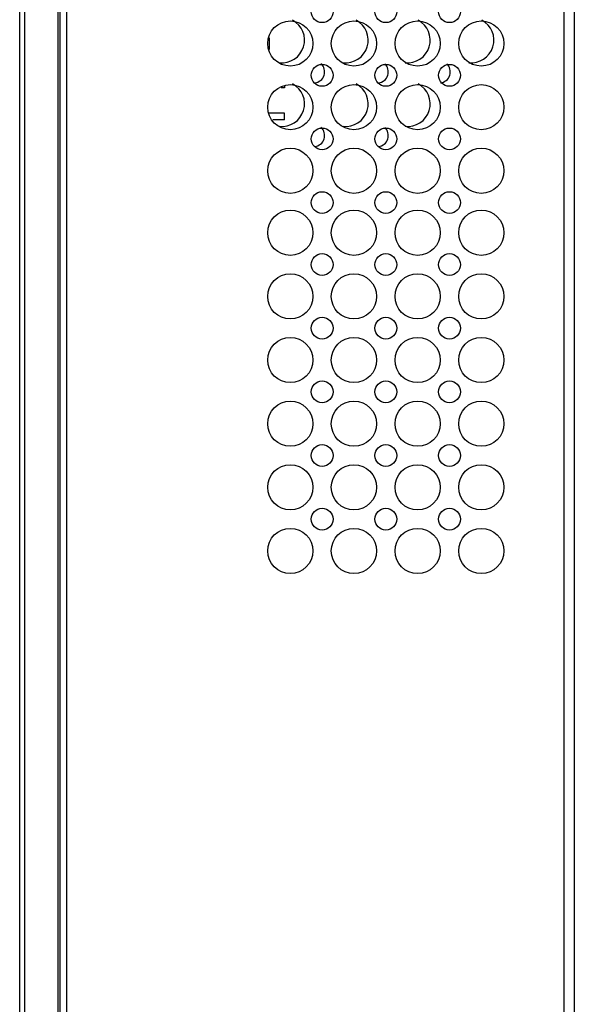
# Model space of a CAD drawing. Units: inches. Extents: x 0.5 to 16.1, y 0.5 to 11.2.
# Drawn here: x 13.4 to 14, y 6.3 to 7.4 of the extents above; entities that cross this region are included whole.
import ezdxf

# ---------------------------------------------------------------- set-up
doc = ezdxf.new("R2010")
doc.units = ezdxf.units.IN
doc.header["$MEASUREMENT"] = 0
doc.layers.add('Layer 1', color=7, linetype='Continuous')

msp = doc.modelspace()

# ---------------------------------------------------------------- linework, layer by layer
at = {"layer": 'Layer 1', "color": 7, "lineweight": 25, "true_color": 0xffffff}
for points in [[(13.9964, 4.8888), (13.9964, 8.3637)], [(14.0078, 4.5834), (14.0078, 8.3637)], [(13.3799, 4.7427), (13.3799, 8.3561)], [(13.3856, 4.8603), (13.3856, 8.3561)], [(13.4236, 4.8451), (13.4236, 8.3561)], [(13.4255, 8.3561), (13.4255, 8.2309), (13.4255, 4.5834)], [(13.433, 8.3599), (13.433, 4.8565)], [(13.6625, 7.4266), (13.6625, 7.4134)], [(13.6796, 7.3716), (13.6796, 7.3697)], [(13.6796, 7.3697), (13.6758, 7.3697)], [(13.6796, 7.3413), (13.6625, 7.3413)], [(13.6796, 7.3337), (13.6796, 7.3413)], [(13.6796, 7.3337), (13.6663, 7.3337)]]:
    msp.add_lwpolyline(points, dxfattribs=at)
for points, knots in [([(13.7223, 7.4684), (13.7155, 7.4684), (13.71, 7.4629), (13.71, 7.456), (13.71, 7.4492), (13.7155, 7.4437), (13.7223, 7.4437), (13.7291, 7.4437), (13.7346, 7.4492), (13.7346, 7.456), (13.7346, 7.4629), (13.7291, 7.4684), (13.7223, 7.4684)], [0, 0, 0, 0, 1, 1, 1, 2, 2, 2, 3, 3, 3, 4, 4, 4, 4]), ([(13.7944, 7.4684), (13.7876, 7.4684), (13.782, 7.4629), (13.782, 7.456), (13.782, 7.4492), (13.7876, 7.4437), (13.7944, 7.4437), (13.8012, 7.4437), (13.8067, 7.4492), (13.8067, 7.456), (13.8067, 7.4629), (13.8012, 7.4684), (13.7944, 7.4684)], [0, 0, 0, 0, 1, 1, 1, 2, 2, 2, 3, 3, 3, 4, 4, 4, 4]), ([(13.8665, 7.4684), (13.8596, 7.4684), (13.8541, 7.4629), (13.8541, 7.456), (13.8541, 7.4492), (13.8596, 7.4437), (13.8665, 7.4437), (13.8733, 7.4437), (13.8788, 7.4492), (13.8788, 7.456), (13.8788, 7.4629), (13.8733, 7.4684), (13.8665, 7.4684)], [0, 0, 0, 0, 1, 1, 1, 2, 2, 2, 3, 3, 3, 4, 4, 4, 4]), ([(13.6863, 7.4456), (13.6721, 7.4456), (13.6607, 7.4342), (13.6607, 7.42), (13.6607, 7.4059), (13.6721, 7.3944), (13.6863, 7.3944), (13.7004, 7.3944), (13.7119, 7.4059), (13.7119, 7.42), (13.7119, 7.4342), (13.7004, 7.4456), (13.6863, 7.4456)], [0, 0, 0, 0, 1, 1, 1, 2, 2, 2, 3, 3, 3, 4, 4, 4, 4]), ([(13.674, 7.3983), (13.6862, 7.397), (13.6976, 7.4045), (13.7012, 7.4162), (13.7049, 7.4279), (13.6997, 7.4406), (13.6888, 7.4464)], [0, 0, 0, 0, 1, 1, 1, 2, 2, 2, 2]), ([(13.7583, 7.4456), (13.7442, 7.4456), (13.7327, 7.4342), (13.7327, 7.42), (13.7327, 7.4059), (13.7442, 7.3944), (13.7583, 7.3944), (13.7725, 7.3944), (13.7839, 7.4059), (13.7839, 7.42), (13.7839, 7.4342), (13.7725, 7.4456), (13.7583, 7.4456)], [0, 0, 0, 0, 1, 1, 1, 2, 2, 2, 3, 3, 3, 4, 4, 4, 4]), ([(13.746, 7.3983), (13.7582, 7.397), (13.7697, 7.4045), (13.7733, 7.4162), (13.7769, 7.4279), (13.7717, 7.4406), (13.7609, 7.4464)], [0, 0, 0, 0, 1, 1, 1, 2, 2, 2, 2]), ([(13.8304, 7.4456), (13.8163, 7.4456), (13.8048, 7.4342), (13.8048, 7.42), (13.8048, 7.4059), (13.8163, 7.3944), (13.8304, 7.3944), (13.8446, 7.3944), (13.856, 7.4059), (13.856, 7.42), (13.856, 7.4342), (13.8446, 7.4456), (13.8304, 7.4456)], [0, 0, 0, 0, 1, 1, 1, 2, 2, 2, 3, 3, 3, 4, 4, 4, 4]), ([(13.8162, 7.3983), (13.8284, 7.397), (13.8399, 7.4045), (13.8435, 7.4162), (13.8471, 7.4279), (13.8419, 7.4406), (13.8311, 7.4464)], [0, 0, 0, 0, 1, 1, 1, 2, 2, 2, 2]), ([(13.9025, 7.4456), (13.8883, 7.4456), (13.8769, 7.4342), (13.8769, 7.42), (13.8769, 7.4059), (13.8883, 7.3944), (13.9025, 7.3944), (13.9166, 7.3944), (13.9281, 7.4059), (13.9281, 7.42), (13.9281, 7.4342), (13.9166, 7.4456), (13.9025, 7.4456)], [0, 0, 0, 0, 1, 1, 1, 2, 2, 2, 3, 3, 3, 4, 4, 4, 4]), ([(13.8883, 7.3983), (13.9005, 7.397), (13.9119, 7.4045), (13.9156, 7.4162), (13.9192, 7.4279), (13.914, 7.4406), (13.9032, 7.4464)], [0, 0, 0, 0, 1, 1, 1, 2, 2, 2, 2]), ([(13.7223, 7.3963), (13.7155, 7.3963), (13.71, 7.3908), (13.71, 7.384), (13.71, 7.3772), (13.7155, 7.3716), (13.7223, 7.3716), (13.7291, 7.3716), (13.7346, 7.3772), (13.7346, 7.384), (13.7346, 7.3908), (13.7291, 7.3963), (13.7223, 7.3963)], [0, 0, 0, 0, 1, 1, 1, 2, 2, 2, 3, 3, 3, 4, 4, 4, 4]), ([(13.7141, 7.3755), (13.7189, 7.376), (13.723, 7.3793), (13.7245, 7.384), (13.726, 7.3886), (13.7247, 7.3937), (13.721, 7.397)], [0, 0, 0, 0, 1, 1, 1, 2, 2, 2, 2]), ([(13.7944, 7.3963), (13.7876, 7.3963), (13.782, 7.3908), (13.782, 7.384), (13.782, 7.3772), (13.7876, 7.3716), (13.7944, 7.3716), (13.8012, 7.3716), (13.8067, 7.3772), (13.8067, 7.384), (13.8067, 7.3908), (13.8012, 7.3963), (13.7944, 7.3963)], [0, 0, 0, 0, 1, 1, 1, 2, 2, 2, 3, 3, 3, 4, 4, 4, 4]), ([(13.7862, 7.3755), (13.791, 7.376), (13.7951, 7.3793), (13.7966, 7.384), (13.7981, 7.3886), (13.7967, 7.3937), (13.7931, 7.397)], [0, 0, 0, 0, 1, 1, 1, 2, 2, 2, 2]), ([(13.8665, 7.3963), (13.8596, 7.3963), (13.8541, 7.3908), (13.8541, 7.384), (13.8541, 7.3772), (13.8596, 7.3716), (13.8665, 7.3716), (13.8733, 7.3716), (13.8788, 7.3772), (13.8788, 7.384), (13.8788, 7.3908), (13.8733, 7.3963), (13.8665, 7.3963)], [0, 0, 0, 0, 1, 1, 1, 2, 2, 2, 3, 3, 3, 4, 4, 4, 4]), ([(13.8563, 7.3755), (13.8612, 7.376), (13.8653, 7.3793), (13.8668, 7.384), (13.8683, 7.3886), (13.8669, 7.3937), (13.8633, 7.397)], [0, 0, 0, 0, 1, 1, 1, 2, 2, 2, 2]), ([(13.6863, 7.3735), (13.6721, 7.3735), (13.6607, 7.3621), (13.6607, 7.3479), (13.6607, 7.3338), (13.6721, 7.3223), (13.6863, 7.3223), (13.7004, 7.3223), (13.7119, 7.3338), (13.7119, 7.3479), (13.7119, 7.3621), (13.7004, 7.3735), (13.6863, 7.3735)], [0, 0, 0, 0, 1, 1, 1, 2, 2, 2, 3, 3, 3, 4, 4, 4, 4]), ([(13.674, 7.3263), (13.6862, 7.3249), (13.6976, 7.3324), (13.7012, 7.3441), (13.7049, 7.3559), (13.6997, 7.3685), (13.6888, 7.3743)], [0, 0, 0, 0, 1, 1, 1, 2, 2, 2, 2]), ([(13.7583, 7.3735), (13.7442, 7.3735), (13.7327, 7.3621), (13.7327, 7.3479), (13.7327, 7.3338), (13.7442, 7.3223), (13.7583, 7.3223), (13.7725, 7.3223), (13.7839, 7.3338), (13.7839, 7.3479), (13.7839, 7.3621), (13.7725, 7.3735), (13.7583, 7.3735)], [0, 0, 0, 0, 1, 1, 1, 2, 2, 2, 3, 3, 3, 4, 4, 4, 4]), ([(13.746, 7.3263), (13.7582, 7.3249), (13.7697, 7.3324), (13.7733, 7.3441), (13.7769, 7.3559), (13.7717, 7.3685), (13.7609, 7.3743)], [0, 0, 0, 0, 1, 1, 1, 2, 2, 2, 2]), ([(13.8304, 7.3735), (13.8163, 7.3735), (13.8048, 7.3621), (13.8048, 7.3479), (13.8048, 7.3338), (13.8163, 7.3223), (13.8304, 7.3223), (13.8446, 7.3223), (13.856, 7.3338), (13.856, 7.3479), (13.856, 7.3621), (13.8446, 7.3735), (13.8304, 7.3735)], [0, 0, 0, 0, 1, 1, 1, 2, 2, 2, 3, 3, 3, 4, 4, 4, 4]), ([(13.8162, 7.3263), (13.8284, 7.3249), (13.8399, 7.3324), (13.8435, 7.3441), (13.8471, 7.3559), (13.8419, 7.3685), (13.8311, 7.3743)], [0, 0, 0, 0, 1, 1, 1, 2, 2, 2, 2]), ([(13.9025, 7.3735), (13.8883, 7.3735), (13.8769, 7.3621), (13.8769, 7.3479), (13.8769, 7.3338), (13.8883, 7.3223), (13.9025, 7.3223), (13.9166, 7.3223), (13.9281, 7.3338), (13.9281, 7.3479), (13.9281, 7.3621), (13.9166, 7.3735), (13.9025, 7.3735)], [0, 0, 0, 0, 1, 1, 1, 2, 2, 2, 3, 3, 3, 4, 4, 4, 4]), ([(13.7223, 7.3242), (13.7155, 7.3242), (13.71, 7.3187), (13.71, 7.3119), (13.71, 7.3051), (13.7155, 7.2996), (13.7223, 7.2996), (13.7291, 7.2996), (13.7346, 7.3051), (13.7346, 7.3119), (13.7346, 7.3187), (13.7291, 7.3242), (13.7223, 7.3242)], [0, 0, 0, 0, 1, 1, 1, 2, 2, 2, 3, 3, 3, 4, 4, 4, 4]), ([(13.7141, 7.3034), (13.7189, 7.3039), (13.723, 7.3072), (13.7245, 7.3119), (13.726, 7.3165), (13.7247, 7.3216), (13.721, 7.3249)], [0, 0, 0, 0, 1, 1, 1, 2, 2, 2, 2]), ([(13.7944, 7.3242), (13.7876, 7.3242), (13.782, 7.3187), (13.782, 7.3119), (13.782, 7.3051), (13.7876, 7.2996), (13.7944, 7.2996), (13.8012, 7.2996), (13.8067, 7.3051), (13.8067, 7.3119), (13.8067, 7.3187), (13.8012, 7.3242), (13.7944, 7.3242)], [0, 0, 0, 0, 1, 1, 1, 2, 2, 2, 3, 3, 3, 4, 4, 4, 4]), ([(13.7862, 7.3034), (13.791, 7.3039), (13.7951, 7.3072), (13.7966, 7.3119), (13.7981, 7.3165), (13.7967, 7.3216), (13.7931, 7.3249)], [0, 0, 0, 0, 1, 1, 1, 2, 2, 2, 2]), ([(13.8665, 7.3242), (13.8596, 7.3242), (13.8541, 7.3187), (13.8541, 7.3119), (13.8541, 7.3051), (13.8596, 7.2996), (13.8665, 7.2996), (13.8733, 7.2996), (13.8788, 7.3051), (13.8788, 7.3119), (13.8788, 7.3187), (13.8733, 7.3242), (13.8665, 7.3242)], [0, 0, 0, 0, 1, 1, 1, 2, 2, 2, 3, 3, 3, 4, 4, 4, 4]), ([(13.6863, 7.3015), (13.6721, 7.3015), (13.6607, 7.29), (13.6607, 7.2759), (13.6607, 7.2617), (13.6721, 7.2502), (13.6863, 7.2502), (13.7004, 7.2502), (13.7119, 7.2617), (13.7119, 7.2759), (13.7119, 7.29), (13.7004, 7.3015), (13.6863, 7.3015)], [0, 0, 0, 0, 1, 1, 1, 2, 2, 2, 3, 3, 3, 4, 4, 4, 4]), ([(13.7583, 7.3015), (13.7442, 7.3015), (13.7327, 7.29), (13.7327, 7.2759), (13.7327, 7.2617), (13.7442, 7.2502), (13.7583, 7.2502), (13.7725, 7.2502), (13.7839, 7.2617), (13.7839, 7.2759), (13.7839, 7.29), (13.7725, 7.3015), (13.7583, 7.3015)], [0, 0, 0, 0, 1, 1, 1, 2, 2, 2, 3, 3, 3, 4, 4, 4, 4]), ([(13.8304, 7.3015), (13.8163, 7.3015), (13.8048, 7.29), (13.8048, 7.2759), (13.8048, 7.2617), (13.8163, 7.2502), (13.8304, 7.2502), (13.8446, 7.2502), (13.856, 7.2617), (13.856, 7.2759), (13.856, 7.29), (13.8446, 7.3015), (13.8304, 7.3015)], [0, 0, 0, 0, 1, 1, 1, 2, 2, 2, 3, 3, 3, 4, 4, 4, 4]), ([(13.9025, 7.3015), (13.8883, 7.3015), (13.8769, 7.29), (13.8769, 7.2759), (13.8769, 7.2617), (13.8883, 7.2502), (13.9025, 7.2502), (13.9166, 7.2502), (13.9281, 7.2617), (13.9281, 7.2759), (13.9281, 7.29), (13.9166, 7.3015), (13.9025, 7.3015)], [0, 0, 0, 0, 1, 1, 1, 2, 2, 2, 3, 3, 3, 4, 4, 4, 4]), ([(13.7223, 7.2521), (13.7155, 7.2521), (13.71, 7.2466), (13.71, 7.2398), (13.71, 7.233), (13.7155, 7.2275), (13.7223, 7.2275), (13.7291, 7.2275), (13.7346, 7.233), (13.7346, 7.2398), (13.7346, 7.2466), (13.7291, 7.2521), (13.7223, 7.2521)], [0, 0, 0, 0, 1, 1, 1, 2, 2, 2, 3, 3, 3, 4, 4, 4, 4]), ([(13.7944, 7.2521), (13.7876, 7.2521), (13.782, 7.2466), (13.782, 7.2398), (13.782, 7.233), (13.7876, 7.2275), (13.7944, 7.2275), (13.8012, 7.2275), (13.8067, 7.233), (13.8067, 7.2398), (13.8067, 7.2466), (13.8012, 7.2521), (13.7944, 7.2521)], [0, 0, 0, 0, 1, 1, 1, 2, 2, 2, 3, 3, 3, 4, 4, 4, 4]), ([(13.8665, 7.2521), (13.8596, 7.2521), (13.8541, 7.2466), (13.8541, 7.2398), (13.8541, 7.233), (13.8596, 7.2275), (13.8665, 7.2275), (13.8733, 7.2275), (13.8788, 7.233), (13.8788, 7.2398), (13.8788, 7.2466), (13.8733, 7.2521), (13.8665, 7.2521)], [0, 0, 0, 0, 1, 1, 1, 2, 2, 2, 3, 3, 3, 4, 4, 4, 4]), ([(13.6863, 7.2313), (13.6721, 7.2313), (13.6607, 7.2198), (13.6607, 7.2057), (13.6607, 7.1915), (13.6721, 7.1801), (13.6863, 7.1801), (13.7004, 7.1801), (13.7119, 7.1915), (13.7119, 7.2057), (13.7119, 7.2198), (13.7004, 7.2313), (13.6863, 7.2313)], [0, 0, 0, 0, 1, 1, 1, 2, 2, 2, 3, 3, 3, 4, 4, 4, 4]), ([(13.7583, 7.2313), (13.7442, 7.2313), (13.7327, 7.2198), (13.7327, 7.2057), (13.7327, 7.1915), (13.7442, 7.1801), (13.7583, 7.1801), (13.7725, 7.1801), (13.7839, 7.1915), (13.7839, 7.2057), (13.7839, 7.2198), (13.7725, 7.2313), (13.7583, 7.2313)], [0, 0, 0, 0, 1, 1, 1, 2, 2, 2, 3, 3, 3, 4, 4, 4, 4]), ([(13.8304, 7.2313), (13.8163, 7.2313), (13.8048, 7.2198), (13.8048, 7.2057), (13.8048, 7.1915), (13.8163, 7.1801), (13.8304, 7.1801), (13.8446, 7.1801), (13.856, 7.1915), (13.856, 7.2057), (13.856, 7.2198), (13.8446, 7.2313), (13.8304, 7.2313)], [0, 0, 0, 0, 1, 1, 1, 2, 2, 2, 3, 3, 3, 4, 4, 4, 4]), ([(13.9025, 7.2313), (13.8883, 7.2313), (13.8769, 7.2198), (13.8769, 7.2057), (13.8769, 7.1915), (13.8883, 7.1801), (13.9025, 7.1801), (13.9166, 7.1801), (13.9281, 7.1915), (13.9281, 7.2057), (13.9281, 7.2198), (13.9166, 7.2313), (13.9025, 7.2313)], [0, 0, 0, 0, 1, 1, 1, 2, 2, 2, 3, 3, 3, 4, 4, 4, 4]), ([(13.7223, 7.182), (13.7155, 7.182), (13.71, 7.1764), (13.71, 7.1696), (13.71, 7.1628), (13.7155, 7.1573), (13.7223, 7.1573), (13.7291, 7.1573), (13.7346, 7.1628), (13.7346, 7.1696), (13.7346, 7.1764), (13.7291, 7.182), (13.7223, 7.182)], [0, 0, 0, 0, 1, 1, 1, 2, 2, 2, 3, 3, 3, 4, 4, 4, 4]), ([(13.7944, 7.182), (13.7876, 7.182), (13.782, 7.1764), (13.782, 7.1696), (13.782, 7.1628), (13.7876, 7.1573), (13.7944, 7.1573), (13.8012, 7.1573), (13.8067, 7.1628), (13.8067, 7.1696), (13.8067, 7.1764), (13.8012, 7.182), (13.7944, 7.182)], [0, 0, 0, 0, 1, 1, 1, 2, 2, 2, 3, 3, 3, 4, 4, 4, 4]), ([(13.8665, 7.182), (13.8596, 7.182), (13.8541, 7.1764), (13.8541, 7.1696), (13.8541, 7.1628), (13.8596, 7.1573), (13.8665, 7.1573), (13.8733, 7.1573), (13.8788, 7.1628), (13.8788, 7.1696), (13.8788, 7.1764), (13.8733, 7.182), (13.8665, 7.182)], [0, 0, 0, 0, 1, 1, 1, 2, 2, 2, 3, 3, 3, 4, 4, 4, 4]), ([(13.6863, 7.1592), (13.6721, 7.1592), (13.6607, 7.1477), (13.6607, 7.1336), (13.6607, 7.1195), (13.6721, 7.108), (13.6863, 7.108), (13.7004, 7.108), (13.7119, 7.1195), (13.7119, 7.1336), (13.7119, 7.1477), (13.7004, 7.1592), (13.6863, 7.1592)], [0, 0, 0, 0, 1, 1, 1, 2, 2, 2, 3, 3, 3, 4, 4, 4, 4]), ([(13.7583, 7.1592), (13.7442, 7.1592), (13.7327, 7.1477), (13.7327, 7.1336), (13.7327, 7.1195), (13.7442, 7.108), (13.7583, 7.108), (13.7725, 7.108), (13.7839, 7.1195), (13.7839, 7.1336), (13.7839, 7.1477), (13.7725, 7.1592), (13.7583, 7.1592)], [0, 0, 0, 0, 1, 1, 1, 2, 2, 2, 3, 3, 3, 4, 4, 4, 4]), ([(13.8304, 7.1592), (13.8163, 7.1592), (13.8048, 7.1477), (13.8048, 7.1336), (13.8048, 7.1195), (13.8163, 7.108), (13.8304, 7.108), (13.8446, 7.108), (13.856, 7.1195), (13.856, 7.1336), (13.856, 7.1477), (13.8446, 7.1592), (13.8304, 7.1592)], [0, 0, 0, 0, 1, 1, 1, 2, 2, 2, 3, 3, 3, 4, 4, 4, 4]), ([(13.9025, 7.1592), (13.8883, 7.1592), (13.8769, 7.1477), (13.8769, 7.1336), (13.8769, 7.1195), (13.8883, 7.108), (13.9025, 7.108), (13.9166, 7.108), (13.9281, 7.1195), (13.9281, 7.1336), (13.9281, 7.1477), (13.9166, 7.1592), (13.9025, 7.1592)], [0, 0, 0, 0, 1, 1, 1, 2, 2, 2, 3, 3, 3, 4, 4, 4, 4]), ([(13.7223, 7.1099), (13.7155, 7.1099), (13.71, 7.1044), (13.71, 7.0976), (13.71, 7.0907), (13.7155, 7.0852), (13.7223, 7.0852), (13.7291, 7.0852), (13.7346, 7.0907), (13.7346, 7.0976), (13.7346, 7.1044), (13.7291, 7.1099), (13.7223, 7.1099)], [0, 0, 0, 0, 1, 1, 1, 2, 2, 2, 3, 3, 3, 4, 4, 4, 4]), ([(13.7944, 7.1099), (13.7876, 7.1099), (13.782, 7.1044), (13.782, 7.0976), (13.782, 7.0907), (13.7876, 7.0852), (13.7944, 7.0852), (13.8012, 7.0852), (13.8067, 7.0907), (13.8067, 7.0976), (13.8067, 7.1044), (13.8012, 7.1099), (13.7944, 7.1099)], [0, 0, 0, 0, 1, 1, 1, 2, 2, 2, 3, 3, 3, 4, 4, 4, 4]), ([(13.8665, 7.1099), (13.8596, 7.1099), (13.8541, 7.1044), (13.8541, 7.0976), (13.8541, 7.0907), (13.8596, 7.0852), (13.8665, 7.0852), (13.8733, 7.0852), (13.8788, 7.0907), (13.8788, 7.0976), (13.8788, 7.1044), (13.8733, 7.1099), (13.8665, 7.1099)], [0, 0, 0, 0, 1, 1, 1, 2, 2, 2, 3, 3, 3, 4, 4, 4, 4]), ([(13.6863, 7.0871), (13.6721, 7.0871), (13.6607, 7.0757), (13.6607, 7.0615), (13.6607, 7.0474), (13.6721, 7.0359), (13.6863, 7.0359), (13.7004, 7.0359), (13.7119, 7.0474), (13.7119, 7.0615), (13.7119, 7.0757), (13.7004, 7.0871), (13.6863, 7.0871)], [0, 0, 0, 0, 1, 1, 1, 2, 2, 2, 3, 3, 3, 4, 4, 4, 4]), ([(13.7583, 7.0871), (13.7442, 7.0871), (13.7327, 7.0757), (13.7327, 7.0615), (13.7327, 7.0474), (13.7442, 7.0359), (13.7583, 7.0359), (13.7725, 7.0359), (13.7839, 7.0474), (13.7839, 7.0615), (13.7839, 7.0757), (13.7725, 7.0871), (13.7583, 7.0871)], [0, 0, 0, 0, 1, 1, 1, 2, 2, 2, 3, 3, 3, 4, 4, 4, 4]), ([(13.8304, 7.0871), (13.8163, 7.0871), (13.8048, 7.0757), (13.8048, 7.0615), (13.8048, 7.0474), (13.8163, 7.0359), (13.8304, 7.0359), (13.8446, 7.0359), (13.856, 7.0474), (13.856, 7.0615), (13.856, 7.0757), (13.8446, 7.0871), (13.8304, 7.0871)], [0, 0, 0, 0, 1, 1, 1, 2, 2, 2, 3, 3, 3, 4, 4, 4, 4]), ([(13.9025, 7.0871), (13.8883, 7.0871), (13.8769, 7.0757), (13.8769, 7.0615), (13.8769, 7.0474), (13.8883, 7.0359), (13.9025, 7.0359), (13.9166, 7.0359), (13.9281, 7.0474), (13.9281, 7.0615), (13.9281, 7.0757), (13.9166, 7.0871), (13.9025, 7.0871)], [0, 0, 0, 0, 1, 1, 1, 2, 2, 2, 3, 3, 3, 4, 4, 4, 4]), ([(13.7223, 7.0378), (13.7155, 7.0378), (13.71, 7.0323), (13.71, 7.0255), (13.71, 7.0187), (13.7155, 7.0132), (13.7223, 7.0132), (13.7291, 7.0132), (13.7346, 7.0187), (13.7346, 7.0255), (13.7346, 7.0323), (13.7291, 7.0378), (13.7223, 7.0378)], [0, 0, 0, 0, 1, 1, 1, 2, 2, 2, 3, 3, 3, 4, 4, 4, 4]), ([(13.7944, 7.0378), (13.7876, 7.0378), (13.782, 7.0323), (13.782, 7.0255), (13.782, 7.0187), (13.7876, 7.0132), (13.7944, 7.0132), (13.8012, 7.0132), (13.8067, 7.0187), (13.8067, 7.0255), (13.8067, 7.0323), (13.8012, 7.0378), (13.7944, 7.0378)], [0, 0, 0, 0, 1, 1, 1, 2, 2, 2, 3, 3, 3, 4, 4, 4, 4]), ([(13.8665, 7.0378), (13.8596, 7.0378), (13.8541, 7.0323), (13.8541, 7.0255), (13.8541, 7.0187), (13.8596, 7.0132), (13.8665, 7.0132), (13.8733, 7.0132), (13.8788, 7.0187), (13.8788, 7.0255), (13.8788, 7.0323), (13.8733, 7.0378), (13.8665, 7.0378)], [0, 0, 0, 0, 1, 1, 1, 2, 2, 2, 3, 3, 3, 4, 4, 4, 4]), ([(13.6863, 7.015), (13.6721, 7.015), (13.6607, 7.0036), (13.6607, 6.9894), (13.6607, 6.9753), (13.6721, 6.9638), (13.6863, 6.9638), (13.7004, 6.9638), (13.7119, 6.9753), (13.7119, 6.9894), (13.7119, 7.0036), (13.7004, 7.015), (13.6863, 7.015)], [0, 0, 0, 0, 1, 1, 1, 2, 2, 2, 3, 3, 3, 4, 4, 4, 4]), ([(13.7583, 7.015), (13.7442, 7.015), (13.7327, 7.0036), (13.7327, 6.9894), (13.7327, 6.9753), (13.7442, 6.9638), (13.7583, 6.9638), (13.7725, 6.9638), (13.7839, 6.9753), (13.7839, 6.9894), (13.7839, 7.0036), (13.7725, 7.015), (13.7583, 7.015)], [0, 0, 0, 0, 1, 1, 1, 2, 2, 2, 3, 3, 3, 4, 4, 4, 4]), ([(13.8304, 7.015), (13.8163, 7.015), (13.8048, 7.0036), (13.8048, 6.9894), (13.8048, 6.9753), (13.8163, 6.9638), (13.8304, 6.9638), (13.8446, 6.9638), (13.856, 6.9753), (13.856, 6.9894), (13.856, 7.0036), (13.8446, 7.015), (13.8304, 7.015)], [0, 0, 0, 0, 1, 1, 1, 2, 2, 2, 3, 3, 3, 4, 4, 4, 4]), ([(13.9025, 7.015), (13.8883, 7.015), (13.8769, 7.0036), (13.8769, 6.9894), (13.8769, 6.9753), (13.8883, 6.9638), (13.9025, 6.9638), (13.9166, 6.9638), (13.9281, 6.9753), (13.9281, 6.9894), (13.9281, 7.0036), (13.9166, 7.015), (13.9025, 7.015)], [0, 0, 0, 0, 1, 1, 1, 2, 2, 2, 3, 3, 3, 4, 4, 4, 4]), ([(13.7223, 6.9657), (13.7155, 6.9657), (13.71, 6.9602), (13.71, 6.9534), (13.71, 6.9466), (13.7155, 6.9411), (13.7223, 6.9411), (13.7291, 6.9411), (13.7346, 6.9466), (13.7346, 6.9534), (13.7346, 6.9602), (13.7291, 6.9657), (13.7223, 6.9657)], [0, 0, 0, 0, 1, 1, 1, 2, 2, 2, 3, 3, 3, 4, 4, 4, 4]), ([(13.7944, 6.9657), (13.7876, 6.9657), (13.782, 6.9602), (13.782, 6.9534), (13.782, 6.9466), (13.7876, 6.9411), (13.7944, 6.9411), (13.8012, 6.9411), (13.8067, 6.9466), (13.8067, 6.9534), (13.8067, 6.9602), (13.8012, 6.9657), (13.7944, 6.9657)], [0, 0, 0, 0, 1, 1, 1, 2, 2, 2, 3, 3, 3, 4, 4, 4, 4]), ([(13.8665, 6.9657), (13.8596, 6.9657), (13.8541, 6.9602), (13.8541, 6.9534), (13.8541, 6.9466), (13.8596, 6.9411), (13.8665, 6.9411), (13.8733, 6.9411), (13.8788, 6.9466), (13.8788, 6.9534), (13.8788, 6.9602), (13.8733, 6.9657), (13.8665, 6.9657)], [0, 0, 0, 0, 1, 1, 1, 2, 2, 2, 3, 3, 3, 4, 4, 4, 4]), ([(13.6863, 6.943), (13.6721, 6.943), (13.6607, 6.9315), (13.6607, 6.9174), (13.6607, 6.9032), (13.6721, 6.8918), (13.6863, 6.8918), (13.7004, 6.8918), (13.7119, 6.9032), (13.7119, 6.9174), (13.7119, 6.9315), (13.7004, 6.943), (13.6863, 6.943)], [0, 0, 0, 0, 1, 1, 1, 2, 2, 2, 3, 3, 3, 4, 4, 4, 4]), ([(13.7583, 6.943), (13.7442, 6.943), (13.7327, 6.9315), (13.7327, 6.9174), (13.7327, 6.9032), (13.7442, 6.8918), (13.7583, 6.8918), (13.7725, 6.8918), (13.7839, 6.9032), (13.7839, 6.9174), (13.7839, 6.9315), (13.7725, 6.943), (13.7583, 6.943)], [0, 0, 0, 0, 1, 1, 1, 2, 2, 2, 3, 3, 3, 4, 4, 4, 4]), ([(13.8304, 6.943), (13.8163, 6.943), (13.8048, 6.9315), (13.8048, 6.9174), (13.8048, 6.9032), (13.8163, 6.8918), (13.8304, 6.8918), (13.8446, 6.8918), (13.856, 6.9032), (13.856, 6.9174), (13.856, 6.9315), (13.8446, 6.943), (13.8304, 6.943)], [0, 0, 0, 0, 1, 1, 1, 2, 2, 2, 3, 3, 3, 4, 4, 4, 4]), ([(13.9025, 6.943), (13.8883, 6.943), (13.8769, 6.9315), (13.8769, 6.9174), (13.8769, 6.9032), (13.8883, 6.8918), (13.9025, 6.8918), (13.9166, 6.8918), (13.9281, 6.9032), (13.9281, 6.9174), (13.9281, 6.9315), (13.9166, 6.943), (13.9025, 6.943)], [0, 0, 0, 0, 1, 1, 1, 2, 2, 2, 3, 3, 3, 4, 4, 4, 4]), ([(13.7223, 6.8937), (13.7155, 6.8937), (13.71, 6.8881), (13.71, 6.8813), (13.71, 6.8745), (13.7155, 6.869), (13.7223, 6.869), (13.7291, 6.869), (13.7346, 6.8745), (13.7346, 6.8813), (13.7346, 6.8881), (13.7291, 6.8937), (13.7223, 6.8937)], [0, 0, 0, 0, 1, 1, 1, 2, 2, 2, 3, 3, 3, 4, 4, 4, 4]), ([(13.7944, 6.8937), (13.7876, 6.8937), (13.782, 6.8881), (13.782, 6.8813), (13.782, 6.8745), (13.7876, 6.869), (13.7944, 6.869), (13.8012, 6.869), (13.8067, 6.8745), (13.8067, 6.8813), (13.8067, 6.8881), (13.8012, 6.8937), (13.7944, 6.8937)], [0, 0, 0, 0, 1, 1, 1, 2, 2, 2, 3, 3, 3, 4, 4, 4, 4]), ([(13.8665, 6.8937), (13.8596, 6.8937), (13.8541, 6.8881), (13.8541, 6.8813), (13.8541, 6.8745), (13.8596, 6.869), (13.8665, 6.869), (13.8733, 6.869), (13.8788, 6.8745), (13.8788, 6.8813), (13.8788, 6.8881), (13.8733, 6.8937), (13.8665, 6.8937)], [0, 0, 0, 0, 1, 1, 1, 2, 2, 2, 3, 3, 3, 4, 4, 4, 4]), ([(13.6863, 6.8709), (13.6721, 6.8709), (13.6607, 6.8594), (13.6607, 6.8453), (13.6607, 6.8311), (13.6721, 6.8197), (13.6863, 6.8197), (13.7004, 6.8197), (13.7119, 6.8311), (13.7119, 6.8453), (13.7119, 6.8594), (13.7004, 6.8709), (13.6863, 6.8709)], [0, 0, 0, 0, 1, 1, 1, 2, 2, 2, 3, 3, 3, 4, 4, 4, 4]), ([(13.7583, 6.8709), (13.7442, 6.8709), (13.7327, 6.8594), (13.7327, 6.8453), (13.7327, 6.8311), (13.7442, 6.8197), (13.7583, 6.8197), (13.7725, 6.8197), (13.7839, 6.8311), (13.7839, 6.8453), (13.7839, 6.8594), (13.7725, 6.8709), (13.7583, 6.8709)], [0, 0, 0, 0, 1, 1, 1, 2, 2, 2, 3, 3, 3, 4, 4, 4, 4]), ([(13.8304, 6.8709), (13.8163, 6.8709), (13.8048, 6.8594), (13.8048, 6.8453), (13.8048, 6.8311), (13.8163, 6.8197), (13.8304, 6.8197), (13.8446, 6.8197), (13.856, 6.8311), (13.856, 6.8453), (13.856, 6.8594), (13.8446, 6.8709), (13.8304, 6.8709)], [0, 0, 0, 0, 1, 1, 1, 2, 2, 2, 3, 3, 3, 4, 4, 4, 4]), ([(13.9025, 6.8709), (13.8883, 6.8709), (13.8769, 6.8594), (13.8769, 6.8453), (13.8769, 6.8311), (13.8883, 6.8197), (13.9025, 6.8197), (13.9166, 6.8197), (13.9281, 6.8311), (13.9281, 6.8453), (13.9281, 6.8594), (13.9166, 6.8709), (13.9025, 6.8709)], [0, 0, 0, 0, 1, 1, 1, 2, 2, 2, 3, 3, 3, 4, 4, 4, 4])]:
    msp.add_open_spline(points, degree=3, knots=knots, dxfattribs=at)

doc.saveas('drawing.dxf')
